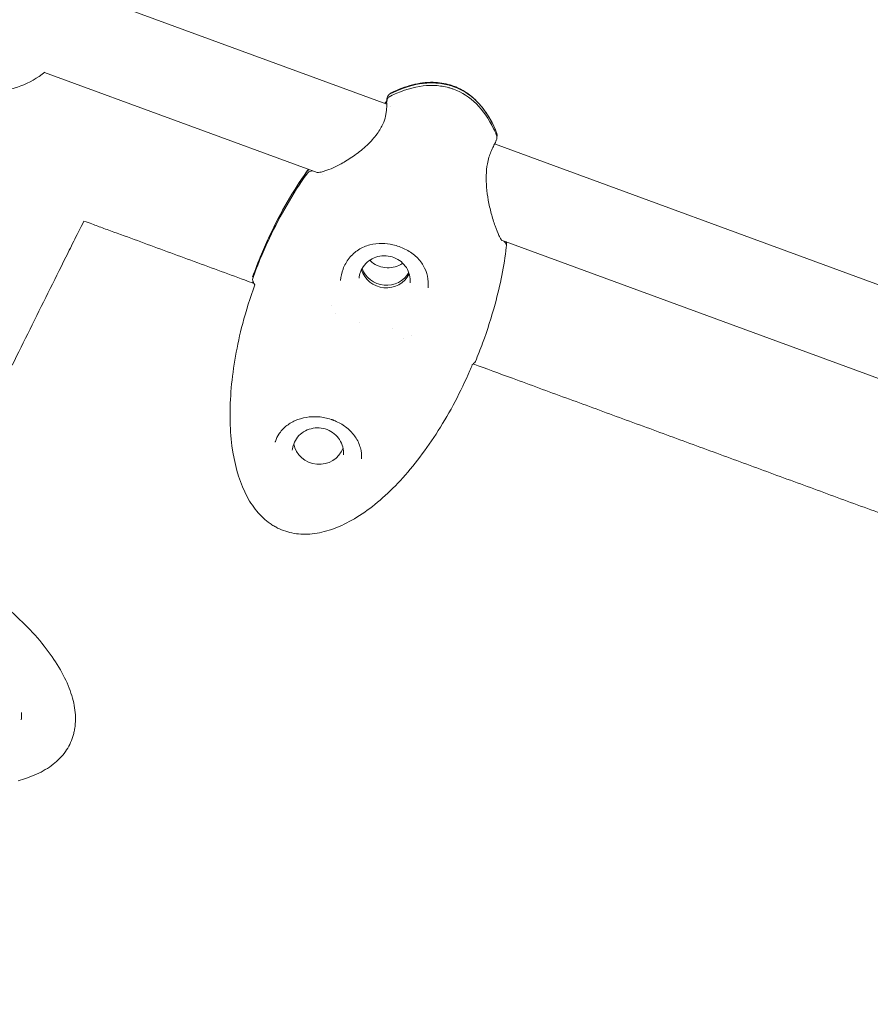
# Model space of a CAD drawing. Units: millimetres. Extents: x -8534 to 26090, y -7784 to 8770.
# Drawn here: x -3634 to -3460, y 3806 to 4007 of the extents above; entities that cross this region are included whole.
import ezdxf

# ---------------------------------------------------------------- set-up
doc = ezdxf.new("R2010")
doc.units = ezdxf.units.MM
doc.layers.add('BEM-SI-MIN', color=7, linetype='Continuous')
doc.layers.add('Shout.06', color=253, linetype='Continuous')
doc.styles.get("Standard").update_dxf_attribs({"font": 'arial.ttf'})
doc.dimstyles.new('Europa 1-100', dxfattribs={"dimscale": 50, "dimtxt": 3.5, "dimasz": 4, "dimexe": 2, "dimexo": 3, "dimgap": 2, "dimtad": 0, "dimlfac": 0.001, "dimzin": 0, "dimtxsty": 'Standard', "dimcen": 0, "dimadec": 0, "dimazin": 0, "dimtfac": 1, "dimtofl": 0, "dimtmove": 0, "dimatfit": 3, "dimfxl": 2, "dimfxlon": 1, "dimtolj": 1, "dimtzin": 0, "dimlwd": -1, "dimlwe": -1, "dimarcsym": 0})

# ---------------------------------------------------------------- blocks, each defined once
blk = doc.blocks.new('*D65')
at = {"layer": 'BEM-SI-MIN', "color": 0, "transparency": 16777216}
for p, q in [((-8321.93, 8767.81), (-8518.72, 8767.81)), ((-8418.72, 8567.81), (-8418.72, 1712.17)), ((-8418.72, -6116.54), (-8418.72, 739.11)), ((-8321.71, -6316.54), (-8518.72, -6316.54))]:
    blk.add_line(p, q, dxfattribs=at)
for points in [[(-8452.06, 8567.81), (-8385.39, 8567.81), (-8418.72, 8767.81)], [(-8452.06, -6116.54), (-8385.39, -6116.54), (-8418.72, -6316.54)]]:
    blk.add_solid(points, dxfattribs=at)
at = {"layer": 'BEM-SI-MIN', "color": 0, "transparency": 16777216, "insert": (-8418.72, 1225.64), "char_height": 175, "attachment_point": 5, "rotation": 90}
blk.add_mtext('\\A1;15,08m', dxfattribs=at)
blk = doc.blocks.new('*D67')
at = {"layer": 'BEM-SI-MIN', "color": 0, "transparency": 16777216}
for p, q in [((-7720.96, 7266.56), (-7920.7, 7266.57)), ((-7820.7, 7066.56), (-7820.89, 1712.86)), ((-7821.11, -4613.9), (-7820.92, 739.8)), ((-7721.38, -4813.91), (-7921.11, -4813.9))]:
    blk.add_line(p, q, dxfattribs=at)
for points in [[(-7854.04, 7066.57), (-7787.37, 7066.56), (-7820.7, 7266.56)], [(-7854.44, -4613.9), (-7787.77, -4613.9), (-7821.11, -4813.9)]]:
    blk.add_solid(points, dxfattribs=at)
at = {"layer": 'BEM-SI-MIN', "color": 0, "transparency": 16777216, "insert": (-7820.91, 1226.33), "char_height": 175, "attachment_point": 5, "rotation": 89.998}
blk.add_mtext('\\A1;12,08m', dxfattribs=at)

msp = doc.modelspace()

# ---------------------------------------------------------------- linework, layer by layer
at = {"layer": 'Shout.06', "color": 7, "linetype": 'Continuous', "lineweight": 0}
for p, q in [((-3559.336, 3990.125, 429.565), (-3623.09, 4013.537, 429.565)), ((-3573.552, 3976.17, 429.565), (-3629.295, 3996.64, 429.565)), ((-3372.06, 3921.351, 429.565), (-3537.262, 3982.018, 429.565)), ((-3572.47, 3975.772, 429.565), (-3572.47, 3975.772, 429.565)), ((-3386.276, 3907.397, 429.565), (-3535.877, 3962.334, 429.565)), ((-3586.637, 3954.752, 429.565), (-3586.762, 3954.798, 429.565)), ((-3570.61, 3948.866, 429.565), (-3570.61, 3948.866, 429.565)), ((-3558.161, 3944.295, 429.565), (-3558.161, 3944.295, 429.565)), ((-3554.328, 3942.887, 429.565), (-3554.329, 3942.887, 429.565)), ((-3570.152, 3925.458, 429.565), (-3570.047, 3925.416, 429.565))]:
    msp.add_line(p, q, dxfattribs=at)
at = {"layer": 'Shout.06', "color": 7, "linetype": 'Continuous', "lineweight": 0, "extrusion": (2.19663e-16, 1.2326e-32, -1)}
msp.add_arc((3640.281, 4010.262, -429.565), 17.5, 230.87611, 268.35885, dxfattribs=at)
at = {"layer": 'Shout.06', "color": 7, "linetype": 'Continuous', "lineweight": 0, "extrusion": (2.19663e-16, 0, -1)}
msp.add_arc((3570.083, 3927.559, -429.565), 2, 288.06854, 288.57912, dxfattribs=at)
at = {"layer": 'Shout.06', "color": 7, "linetype": 'Continuous', "lineweight": 0, "extrusion": (2.19663e-16, -1.2326e-32, -1)}
msp.add_arc((3569.305, 3927.273, -429.565), 2, 291.75362, 292.26382, dxfattribs=at)
at = {"layer": 'Shout.06', "color": 7, "linetype": 'Continuous', "lineweight": 0}
for centre, major_axis, start_param, end_param in [((-3559.447, 3957.63, 429.565), (-5.23, 0.463), 0.3626886, 2.7789041), ((-3559.401, 3958.151, 429.565), (5.23, -0.463), -2.723088, -0.4185047)]:
    msp.add_ellipse(centre, major_axis=major_axis, ratio=0.9652603, start_param=start_param, end_param=end_param, dxfattribs=at)
at = {"layer": 'Shout.06', "color": 7, "linetype": 'Continuous', "lineweight": 0, "extrusion": (2.17872e-16, 1.03081e-17, -1)}
msp.add_ellipse((-3573.187, 3921.533, 429.565), major_axis=(5.23, -0.463), ratio=0.9652603, start_param=0.2676641, end_param=2.8739285, dxfattribs=at)
at = {"layer": 'Shout.06', "color": 7, "linetype": 'Continuous', "lineweight": 0}
for points, knots in [([(-3558.535, 3991.798, 429.565), (-3558.115, 3992.003, 429.565), (-3557.698, 3992.195, 429.565), (-3557.282, 3992.372, 429.565), (-3555.175, 3993.268, 429.565), (-3553.118, 3993.791, 429.565), (-3551.162, 3993.929, 429.565), (-3550.184, 3993.998, 429.565), (-3549.231, 3993.971, 429.565), (-3548.309, 3993.848, 429.565), (-3547.848, 3993.786, 429.565), (-3547.395, 3993.701, 429.565), (-3546.95, 3993.591, 429.565), (-3546.728, 3993.537, 429.565), (-3546.508, 3993.476, 429.565), (-3546.289, 3993.409, 429.565), (-3546.071, 3993.343, 429.565), (-3545.856, 3993.27, 429.565), (-3545.642, 3993.192, 429.565)], [-195.5834123, -195.5834123, -195.5834123, -195.5834123, -194.3715313, -194.3715313, -194.3715313, -188.2328579, -188.2328579, -188.2328579, -185.1635212, -185.1635212, -185.1635212, -183.6288529, -183.6288529, -183.6288529, -182.8615187, -182.8615187, -182.8615187, -182.0941845, -182.0941845, -182.0941845, -182.0941845]), ([(-3558.488, 3992.318, 429.565), (-3558.069, 3992.524, 429.565), (-3557.652, 3992.715, 429.565), (-3557.236, 3992.892, 429.565), (-3555.129, 3993.788, 429.565), (-3553.072, 3994.312, 429.565), (-3551.116, 3994.45, 429.565), (-3550.138, 3994.519, 429.565), (-3549.185, 3994.492, 429.565), (-3548.263, 3994.368, 429.565), (-3547.802, 3994.307, 429.565), (-3547.349, 3994.221, 429.565), (-3546.904, 3994.112, 429.565), (-3546.682, 3994.057, 429.565), (-3546.461, 3993.997, 429.565), (-3546.243, 3993.93, 429.565), (-3546.025, 3993.863, 429.565), (-3545.81, 3993.791, 429.565), (-3545.596, 3993.713, 429.565)], [-195.5834123, -195.5834123, -195.5834123, -195.5834123, -194.3715313, -194.3715313, -194.3715313, -188.2328579, -188.2328579, -188.2328579, -185.1635212, -185.1635212, -185.1635212, -183.6288529, -183.6288529, -183.6288529, -182.8615187, -182.8615187, -182.8615187, -182.0941845, -182.0941845, -182.0941845, -182.0941845]), ([(-3558.39, 3992.474, 429.565), (-3557.01, 3993.15, 429.565), (-3555.559, 3993.713, 429.565), (-3552.699, 3994.438, 429.565), (-3551.277, 3994.633, 429.565), (-3548.675, 3994.592, 429.565), (-3547.472, 3994.416, 429.565), (-3546.104, 3994.003, 429.565), (-3545.88, 3993.928, 429.565), (-3544.988, 3993.6, 429.565), (-3544.339, 3993.294, 429.565), (-3542.827, 3992.415, 429.565), (-3541.993, 3991.778, 429.565), (-3540.458, 3990.319, 429.565), (-3539.756, 3989.481, 429.565), (-3538.451, 3987.613, 429.565), (-3537.86, 3986.562, 429.565), (-3537.184, 3985.121, 429.565), (-3537.025, 3984.759, 429.565), (-3536.874, 3984.393, 429.565)], [0, 0, 0, 0, 4.6463343, 4.6463343, 8.8866751, 8.8866751, 12.4628264, 12.4628264, 13.1731989, 13.1731989, 15.3119225, 15.3119225, 18.42502, 18.42502, 21.6835051, 21.6835051, 25.2818238, 25.2818238, 26.4740785, 26.4740785, 26.4740785, 26.4740785]), ([(-3559.293, 3990.895, 429.565), (-3559.295, 3990.907, 429.565), (-3559.296, 3990.919, 429.565), (-3559.31, 3991.12, 429.565), (-3559.286, 3991.31, 429.565), (-3559.163, 3991.668, 429.565), (-3559.067, 3991.833, 429.565), (-3558.815, 3992.117, 429.565), (-3558.661, 3992.234, 429.565), (-3558.489, 3992.318, 429.565)], [-1.7930185, -1.7930185, -1.7930185, -1.7930185, -1.7559888, -1.7559888, -1.1666937, -1.1666937, -0.5822415, -0.5822415, 0, 0, 0, 0]), ([(-3559.158, 3991.65, 429.565), (-3559.13, 3991.708, 429.565), (-3559.113, 3991.745, 429.565), (-3559.058, 3991.842, 429.565), (-3559.051, 3991.854, 429.565), (-3559.027, 3991.895, 429.565), (-3559.007, 3991.926, 429.565), (-3558.95, 3992.01, 429.565), (-3558.91, 3992.061, 429.565), (-3558.796, 3992.19, 429.565), (-3558.718, 3992.262, 429.565), (-3558.557, 3992.382, 429.565), (-3558.477, 3992.431, 429.565), (-3558.393, 3992.472, 429.565)], [0, 0, 0, 0, 0.8285183, 0.8285183, 0.9379106, 0.9379106, 1.0693918, 1.0693918, 1.3277437, 1.3277437, 1.6916496, 1.6916496, 1.9919429, 1.9919429, 1.9919429, 1.9919429]), ([(-3545.642, 3993.192, 429.565), (-3543.934, 3992.565, 429.565), (-3542.373, 3991.558, 429.565), (-3540.999, 3990.197, 429.565), (-3539.624, 3988.836, 429.565), (-3538.436, 3987.121, 429.565), (-3537.464, 3985.094, 429.565), (-3537.272, 3984.694, 429.565), (-3537.089, 3984.282, 429.565), (-3536.914, 3983.858, 429.565)], [-182.0941845, -182.0941845, -182.0941845, -182.0941845, -175.8717786, -175.8717786, -175.8717786, -169.6493728, -169.6493728, -169.6493728, -168.4209616, -168.4209616, -168.4209616, -168.4209616]), ([(-3545.596, 3993.713, 429.565), (-3543.888, 3993.085, 429.565), (-3542.327, 3992.079, 429.565), (-3540.953, 3990.718, 429.565), (-3539.578, 3989.357, 429.565), (-3538.39, 3987.641, 429.565), (-3537.418, 3985.615, 429.565), (-3537.226, 3985.215, 429.565), (-3537.043, 3984.803, 429.565), (-3536.868, 3984.379, 429.565)], [-182.0941845, -182.0941845, -182.0941845, -182.0941845, -175.8717786, -175.8717786, -175.8717786, -169.6493728, -169.6493728, -169.6493728, -168.4209616, -168.4209616, -168.4209616, -168.4209616]), ([(-3573.558, 3976.171, 429.565), (-3573.558, 3976.171, 429.565), (-3573.52, 3976.164, 429.565), (-3573.35, 3976.162, 429.565), (-3573.186, 3976.174, 429.565), (-3572.707, 3976.256, 429.565), (-3572.355, 3976.346, 429.565), (-3571.458, 3976.636, 429.565), (-3570.879, 3976.863, 429.565), (-3569.568, 3977.455, 429.565), (-3568.816, 3977.84, 429.565), (-3567.218, 3978.764, 429.565), (-3566.358, 3979.322, 429.565), (-3564.666, 3980.576, 429.565), (-3563.82, 3981.287, 429.565), (-3562.322, 3982.768, 429.565), (-3561.642, 3983.549, 429.565), (-3560.607, 3985.04, 429.565), (-3560.213, 3985.766, 429.565), (-3559.719, 3987.014, 429.565), (-3559.574, 3987.562, 429.565), (-3559.384, 3988.62, 429.565), (-3559.352, 3989.124, 429.565), (-3559.335, 3989.801, 429.565), (-3559.335, 3990.066, 429.565), (-3559.337, 3990.3, 429.565), (-3559.339, 3990.362, 429.565), (-3559.343, 3990.412, 429.565)], [0.5034338, 0.5034338, 0.5034338, 0.5034338, 1.5126147, 1.5126147, 2.9793256, 2.9793256, 5.0055393, 5.0055393, 7.6304434, 7.6304434, 10.6312285, 10.6312285, 13.8949299, 13.8949299, 17.1807758, 17.1807758, 20.2137089, 20.2137089, 22.8609011, 22.8609011, 25.0984847, 25.0984847, 27.646922, 27.646922, 29.0773055, 29.0773055, 29.7677455, 29.7677455, 29.7677455, 29.7677455]), ([(-3559.696, 3990.257, 429.565), (-3559.593, 3990.392, 429.565), (-3559.506, 3990.516, 429.565), (-3559.385, 3990.704, 429.565), (-3559.342, 3990.777, 429.565), (-3559.308, 3990.841, 429.565)], [25.0279586, 25.0279586, 25.0279586, 25.0279586, 25.9870146, 25.9870146, 26.7011979, 26.7011979, 26.7011979, 26.7011979]), ([(-3559.343, 3990.412, 429.565), (-3559.356, 3990.601, 429.565), (-3559.332, 3990.79, 429.565), (-3559.209, 3991.148, 429.565), (-3559.113, 3991.312, 429.565), (-3558.861, 3991.597, 429.565), (-3558.707, 3991.713, 429.565), (-3558.535, 3991.798, 429.565)], [-1.7542508, -1.7542508, -1.7542508, -1.7542508, -1.1666937, -1.1666937, -0.5822415, -0.5822415, 0, 0, 0, 0]), ([(-3536.868, 3984.379, 429.565), (-3536.801, 3984.217, 429.565), (-3536.766, 3984.044, 429.565), (-3536.76, 3983.733, 429.565), (-3536.777, 3983.596, 429.565), (-3536.815, 3983.464, 429.565)], [-3.49987042, -3.49987042, -3.49987042, -3.49987042, -2.95883832, -2.95883832, -2.53163499, -2.53163499, -2.53163499, -2.53163499]), ([(-3536.927, 3982.759, 429.565), (-3536.977, 3982.646, 429.565), (-3537.034, 3982.507, 429.565), (-3537.239, 3982.056, 429.565), (-3537.373, 3981.796, 429.565), (-3537.682, 3981.172, 429.565), (-3537.862, 3980.801, 429.565), (-3538.313, 3979.709, 429.565), (-3538.581, 3978.881, 429.565), (-3538.887, 3977.198, 429.565), (-3538.965, 3976.368, 429.565), (-3539.001, 3974.75, 429.565), (-3538.97, 3973.947, 429.565), (-3538.83, 3972.26, 429.565), (-3538.709, 3971.366, 429.565), (-3538.389, 3969.565, 429.565), (-3538.182, 3968.653, 429.565), (-3537.714, 3966.884, 429.565), (-3537.446, 3966.026, 429.565), (-3536.906, 3964.486, 429.565), (-3536.628, 3963.795, 429.565), (-3536.265, 3963.015, 429.565), (-3536.156, 3962.801, 429.565), (-3535.977, 3962.484, 429.565), (-3535.903, 3962.37, 429.565), (-3535.825, 3962.263, 429.565), (-3535.805, 3962.241, 429.565), (-3535.805, 3962.241, 429.565)], [0, 0, 0, 0, 1.1922637, 1.1922637, 2.9070947, 2.9070947, 4.9156851, 4.9156851, 8.1077839, 8.1077839, 10.6490595, 10.6490595, 13.0216776, 13.0216776, 15.7426866, 15.7426866, 18.7647589, 18.7647589, 22.0376083, 22.0376083, 25.3839267, 25.3839267, 26.9177035, 26.9177035, 28.2582743, 28.2582743, 29.0707458, 29.0707458, 29.0707458, 29.0707458]), ([(-3536.914, 3983.858, 429.565), (-3536.848, 3983.696, 429.565), (-3536.812, 3983.524, 429.565), (-3536.805, 3983.161, 429.565), (-3536.84, 3982.973, 429.565), (-3536.916, 3982.785, 429.565), (-3536.921, 3982.772, 429.565), (-3536.927, 3982.759, 429.565)], [-3.4996601, -3.4996601, -3.4996601, -3.4996601, -2.9588383, -2.9588383, -2.3717302, -2.3717302, -2.3285317, -2.3285317, -2.3285317, -2.3285317]), ([(-3586.762, 3954.798, 429.565), (-3586.205, 3956.349, 429.565), (-3585.605, 3957.894, 429.565), (-3584.963, 3959.426, 429.565), (-3584.425, 3960.71, 429.565), (-3583.859, 3961.981, 429.565), (-3583.271, 3963.228, 429.565), (-3581.032, 3967.978, 429.565), (-3578.456, 3972.414, 429.565), (-3575.65, 3976.371, 429.565)], [-35.5812316, -35.5812316, -35.5812316, -35.5812316, -32.1425794, -32.1425794, -32.1425794, -29.2587914, -29.2587914, -29.2587914, -18.2759852, -18.2759852, -18.2759852, -18.2759852]), ([(-3575.697, 3975.851, 429.565), (-3575.617, 3975.963, 429.565), (-3575.522, 3976.063, 429.565), (-3575.305, 3976.236, 429.565), (-3575.185, 3976.308, 429.565), (-3574.871, 3976.441, 429.565), (-3574.672, 3976.483, 429.565), (-3574.452, 3976.488, 429.565), (-3574.435, 3976.488, 429.565), (-3574.418, 3976.488, 429.565)], [-2.0534821, -2.0534821, -2.0534821, -2.0534821, -1.6313917, -1.6313917, -1.2069245, -1.2069245, -0.6009052, -0.6009052, -0.5487178, -0.5487178, -0.5487178, -0.5487178]), ([(-3575.65, 3976.371, 429.565), (-3575.571, 3976.483, 429.565), (-3575.476, 3976.584, 429.565), (-3575.318, 3976.71, 429.565), (-3575.266, 3976.746, 429.565), (-3575.212, 3976.779, 429.565)], [-2.05348626, -2.05348626, -2.05348626, -2.05348626, -1.63139175, -1.63139175, -1.43723388, -1.43723388, -1.43723388, -1.43723388]), ([(-3586.808, 3954.277, 429.565), (-3586.251, 3955.829, 429.565), (-3585.651, 3957.373, 429.565), (-3585.009, 3958.905, 429.565), (-3584.471, 3960.19, 429.565), (-3583.905, 3961.46, 429.565), (-3583.317, 3962.708, 429.565), (-3581.078, 3967.457, 429.565), (-3578.502, 3971.894, 429.565), (-3575.697, 3975.851, 429.565)], [-35.5812316, -35.5812316, -35.5812316, -35.5812316, -32.1425794, -32.1425794, -32.1425794, -29.2587914, -29.2587914, -29.2587914, -18.2759852, -18.2759852, -18.2759852, -18.2759852]), ([(-3621.276, 3966.237, 429.565), (-3621.735, 3965.315, 429.565), (-3622.193, 3964.393, 429.565), (-3623.416, 3961.934, 429.565), (-3624.333, 3960.09, 429.565), (-3624.944, 3958.861, 429.565)], [0, 0, 0, 0, 1, 2, 4, 4, 4, 4]), ([(-3621.276, 3966.237, 429.565), (-3619.907, 3965.734, 429.565), (-3618.537, 3965.232, 429.565), (-3614.885, 3963.891, 429.565), (-3612.146, 3962.886, 429.565), (-3610.32, 3962.216, 429.565)], [0, 0, 0, 0, 1, 2, 4, 4, 4, 4]), ([(-3535.398, 3962.159, 429.565), (-3535.319, 3962.092, 429.565), (-3535.247, 3962.018, 429.565), (-3535.06, 3961.784, 429.565), (-3534.969, 3961.609, 429.565), (-3534.864, 3961.239, 429.565), (-3534.848, 3961.047, 429.565), (-3534.871, 3960.859, 429.565)], [-1.5055835, -1.5055835, -1.5055835, -1.5055835, -1.1914628, -1.1914628, -0.5905196, -0.5905196, 0, 0, 0, 0]), ([(-3534.877, 3961.967, 429.565), (-3534.875, 3961.959, 429.565), (-3534.872, 3961.951, 429.565), (-3534.818, 3961.759, 429.565), (-3534.802, 3961.568, 429.565), (-3534.825, 3961.379, 429.565)], [-0.61710191, -0.61710191, -0.61710191, -0.61710191, -0.59051965, -0.59051965, 0, 0, 0, 0]), ([(-3550.857, 3952.599, 429.565), (-3550.785, 3953.406, 429.565), (-3550.838, 3954.211, 429.565), (-3551.175, 3955.73, 429.565), (-3551.463, 3956.46, 429.565), (-3552.263, 3957.83, 429.565), (-3552.792, 3958.477, 429.565), (-3554.046, 3959.609, 429.565), (-3554.788, 3960.105, 429.565), (-3556.362, 3960.878, 429.565), (-3557.209, 3961.182, 429.565), (-3558.79, 3961.554, 429.565), (-3559.541, 3961.65, 429.565), (-3561.122, 3961.674, 429.565), (-3561.965, 3961.575, 429.565), (-3563.591, 3961.147, 429.565), (-3564.388, 3960.802, 429.565), (-3565.821, 3959.887, 429.565), (-3566.474, 3959.303, 429.565), (-3567.537, 3957.969, 429.565), (-3567.966, 3957.21, 429.565), (-3568.548, 3955.659, 429.565), (-3568.727, 3954.861, 429.565), (-3568.798, 3954.058, 429.565)], [0, 0, 0, 0, 2.5856607, 2.5856607, 5.2019717, 5.2019717, 7.9479964, 7.9479964, 10.7208872, 10.7208872, 13.3388233, 13.3388233, 15.6045628, 15.6045628, 18.2117938, 18.2117938, 20.9408095, 20.9408095, 23.6719634, 23.6719634, 26.3117686, 26.3117686, 28.745078, 28.745078, 28.745078, 28.745078]), ([(-3534.871, 3960.859, 429.565), (-3535.333, 3957.083, 429.565), (-3536.105, 3953.183, 429.565), (-3537.167, 3949.258, 429.565), (-3537.889, 3946.59, 429.565), (-3538.744, 3943.91, 429.565), (-3539.727, 3941.249, 429.565), (-3540.19, 3939.996, 429.565), (-3540.68, 3938.752, 429.565), (-3541.192, 3937.526, 429.565)], [-148.1013861, -148.1013861, -148.1013861, -148.1013861, -139.4705721, -139.4705721, -139.4705721, -133.6029406, -133.6029406, -133.6029406, -130.8397581, -130.8397581, -130.8397581, -130.8397581]), ([(-3554.534, 3953.589, 429.565), (-3554.486, 3954.128, 429.565), (-3554.529, 3954.674, 429.565), (-3554.791, 3955.727, 429.565), (-3555.01, 3956.234, 429.565), (-3555.602, 3957.156, 429.565), (-3555.974, 3957.571, 429.565), (-3556.835, 3958.267, 429.565), (-3557.323, 3958.549, 429.565), (-3558.364, 3958.95, 429.565), (-3558.918, 3959.07, 429.565), (-3560.034, 3959.136, 429.565), (-3560.597, 3959.082, 429.565), (-3561.676, 3958.807, 429.565), (-3562.192, 3958.585, 429.565), (-3563.125, 3957.996, 429.565), (-3563.542, 3957.629, 429.565), (-3564.234, 3956.786, 429.565), (-3564.509, 3956.31, 429.565), (-3564.855, 3955.389, 429.565), (-3564.954, 3954.954, 429.565), (-3564.993, 3954.514, 429.565)], [6.1980017, 6.1980017, 6.1980017, 6.1980017, 6.5191488, 6.5191488, 6.8400331, 6.8400331, 7.1602875, 7.1602875, 7.4798698, 7.4798698, 7.7989907, 7.7989907, 8.1179716, 8.1179716, 8.4371567, 8.4371567, 8.7568543, 8.7568543, 9.077238, 9.077238, 9.3395943, 9.3395943, 9.3395943, 9.3395943]), ([(-3556.036, 3957.591, 429.565), (-3556.172, 3957.499, 429.565), (-3556.313, 3957.412, 429.565), (-3556.941, 3957.066, 429.565), (-3557.471, 3956.874, 429.565), (-3558.567, 3956.662, 429.565), (-3559.133, 3956.641, 429.565), (-3560.243, 3956.772, 429.565), (-3560.788, 3956.924, 429.565), (-3561.802, 3957.384, 429.565), (-3562.271, 3957.693, 429.565), (-3562.723, 3958.106, 429.565), (-3562.768, 3958.148, 429.565), (-3562.812, 3958.19, 429.565)], [0.9521622, 0.9521622, 0.9521622, 0.9521622, 1.0474695, 1.0474695, 1.3670518, 1.3670518, 1.6861727, 1.6861727, 2.0051536, 2.0051536, 2.3243387, 2.3243387, 2.3597978, 2.3597978, 2.3597978, 2.3597978]), ([(-3541.834, 3936.821, 429.565), (-3541.995, 3936.434, 429.565), (-3542.158, 3936.049, 429.565), (-3542.324, 3935.665, 429.565), (-3543.26, 3933.496, 429.565), (-3544.275, 3931.371, 429.565), (-3545.357, 3929.312, 429.565), (-3546.438, 3927.253, 429.565), (-3547.587, 3925.261, 429.565), (-3548.789, 3923.357, 429.565), (-3549.992, 3921.454, 429.565), (-3551.249, 3919.639, 429.565), (-3552.545, 3917.934, 429.565), (-3553.842, 3916.228, 429.565), (-3555.178, 3914.632, 429.565), (-3556.54, 3913.162, 429.565), (-3557.902, 3911.693, 429.565), (-3559.288, 3910.35, 429.565), (-3560.685, 3909.149, 429.565), (-3562.081, 3907.949, 429.565), (-3563.487, 3906.89, 429.565), (-3564.887, 3905.985, 429.565), (-3566.287, 3905.08, 429.565), (-3567.681, 3904.328, 429.565), (-3569.053, 3903.739, 429.565), (-3570.425, 3903.15, 429.565), (-3571.775, 3902.723, 429.565), (-3573.089, 3902.463, 429.565), (-3574.402, 3902.203, 429.565), (-3575.679, 3902.11, 429.565), (-3576.905, 3902.184, 429.565), (-3577.518, 3902.222, 429.565), (-3578.118, 3902.301, 429.565), (-3578.704, 3902.422, 429.565), (-3579.29, 3902.543, 429.565), (-3579.861, 3902.706, 429.565), (-3580.416, 3902.909, 429.565), (-3580.972, 3903.113, 429.565), (-3581.511, 3903.359, 429.565), (-3582.033, 3903.644, 429.565), (-3582.294, 3903.787, 429.565), (-3582.55, 3903.94, 429.565), (-3582.802, 3904.103, 429.565), (-3582.928, 3904.185, 429.565), (-3583.053, 3904.269, 429.565), (-3583.177, 3904.355, 429.565), (-3583.3, 3904.442, 429.565), (-3583.423, 3904.531, 429.565), (-3583.544, 3904.622, 429.565), (-3584.515, 3905.354, 429.565), (-3585.41, 3906.245, 429.565), (-3586.219, 3907.285, 429.565), (-3587.028, 3908.325, 429.565), (-3587.751, 3909.513, 429.565), (-3588.381, 3910.837, 429.565), (-3589.639, 3913.485, 429.565), (-3590.52, 3916.679, 429.565), (-3590.984, 3920.276, 429.565), (-3591.448, 3923.873, 429.565), (-3591.495, 3927.874, 429.565), (-3591.123, 3932.101, 429.565), (-3590.751, 3936.328, 429.565), (-3589.961, 3940.78, 429.565), (-3588.787, 3945.261, 429.565), (-3588.095, 3947.898, 429.565), (-3587.271, 3950.545, 429.565), (-3586.328, 3953.161, 429.565)], [-150.2131917, -150.2131917, -150.2131917, -150.2131917, -148.9065116, -148.9065116, -148.9065116, -141.5290209, -141.5290209, -141.5290209, -134.1515301, -134.1515301, -134.1515301, -126.7740394, -126.7740394, -126.7740394, -119.3965486, -119.3965486, -119.3965486, -112.0190579, -112.0190579, -112.0190579, -104.6415671, -104.6415671, -104.6415671, -97.2640764, -97.2640764, -97.2640764, -89.8865856, -89.8865856, -89.8865856, -82.5090949, -82.5090949, -82.5090949, -78.8203495, -78.8203495, -78.8203495, -75.1316041, -75.1316041, -75.1316041, -71.4428588, -71.4428588, -71.4428588, -69.5984861, -69.5984861, -69.5984861, -68.6762997, -68.6762997, -68.6762997, -67.7541134, -67.7541134, -67.7541134, -60.3766226, -60.3766226, -60.3766226, -52.9991319, -52.9991319, -52.9991319, -38.2441504, -38.2441504, -38.2441504, -23.4891689, -23.4891689, -23.4891689, -8.7341874, -8.7341874, -8.7341874, -0.0500166, -0.0500166, -0.0500166, -0.0500166]), ([(-3570.72, 3925.663, 429.565), (-3571.545, 3925.94, 429.565), (-3572.419, 3926.115, 429.565), (-3574.124, 3926.245, 429.565), (-3574.976, 3926.204, 429.565), (-3576.581, 3925.937, 429.565), (-3577.35, 3925.706, 429.565), (-3578.754, 3925.091, 429.565), (-3579.397, 3924.696, 429.565), (-3580.525, 3923.773, 429.565), (-3581.011, 3923.23, 429.565), (-3581.682, 3922.181, 429.565), (-3581.916, 3921.691, 429.565), (-3582.087, 3921.162, 429.565)], [0, 0, 0, 0, 2.6129984, 2.6129984, 5.199447, 5.199447, 7.8188506, 7.8188506, 10.533741, 10.533741, 13.4018414, 13.4018414, 15.5639435, 15.5639435, 15.5639435, 15.5639435]), ([(-3570.703, 3925.657, 429.565), (-3570.66, 3925.643, 429.565), (-3570.616, 3925.629, 429.565), (-3570.53, 3925.599, 429.565), (-3570.487, 3925.584, 429.565), (-3570.402, 3925.553, 429.565), (-3570.359, 3925.538, 429.565), (-3570.274, 3925.506, 429.565), (-3570.232, 3925.489, 429.565), (-3570.147, 3925.456, 429.565), (-3570.105, 3925.439, 429.565), (-3570.063, 3925.422, 429.565)], [5.032575631, 5.032575631, 5.032575631, 5.032575631, 5.047671383, 5.047671383, 5.062767134, 5.062767134, 5.077862885, 5.077862885, 5.092958637, 5.092958637, 5.108054388, 5.108054388, 5.108054388, 5.108054388]), ([(-3568.193, 3918.402, 429.565), (-3568.146, 3918.941, 429.565), (-3568.188, 3919.487, 429.565), (-3568.45, 3920.54, 429.565), (-3568.669, 3921.047, 429.565), (-3569.261, 3921.969, 429.565), (-3569.634, 3922.384, 429.565), (-3570.494, 3923.08, 429.565), (-3570.982, 3923.362, 429.565), (-3572.024, 3923.763, 429.565), (-3572.577, 3923.883, 429.565), (-3573.694, 3923.949, 429.565), (-3574.257, 3923.895, 429.565), (-3575.336, 3923.62, 429.565), (-3575.851, 3923.398, 429.565), (-3576.784, 3922.81, 429.565), (-3577.201, 3922.442, 429.565), (-3577.893, 3921.599, 429.565), (-3578.168, 3921.123, 429.565), (-3578.515, 3920.202, 429.565), (-3578.614, 3919.767, 429.565), (-3578.653, 3919.327, 429.565)], [6.1980017, 6.1980017, 6.1980017, 6.1980017, 6.5191488, 6.5191488, 6.8400331, 6.8400331, 7.1602875, 7.1602875, 7.4798698, 7.4798698, 7.7989907, 7.7989907, 8.1179716, 8.1179716, 8.4371567, 8.4371567, 8.7568543, 8.7568543, 9.077238, 9.077238, 9.3395943, 9.3395943, 9.3395943, 9.3395943]), ([(-3564.502, 3917.58, 429.565), (-3564.435, 3918.326, 429.565), (-3564.504, 3919.09, 429.565), (-3564.922, 3920.595, 429.565), (-3565.272, 3921.353, 429.565), (-3566.216, 3922.727, 429.565), (-3566.8, 3923.363, 429.565), (-3568.124, 3924.439, 429.565), (-3568.87, 3924.899, 429.565), (-3569.791, 3925.311, 429.565), (-3569.918, 3925.364, 429.565), (-3570.047, 3925.416, 429.565)], [0, 0, 0, 0, 3.1437753, 3.1437753, 6.199654, 6.199654, 9.0137633, 9.0137633, 11.6653987, 11.6653987, 12.0837912, 12.0837912, 12.0837912, 12.0837912]), ([(-3634.719, 3851.752, 429.565), (-3634.124, 3851.908, 429.565), (-3633.548, 3852.08, 429.565), (-3632.993, 3852.269, 429.565), (-3631.575, 3852.749, 429.565), (-3630.29, 3853.332, 429.565), (-3629.151, 3854.012, 429.565), (-3628.012, 3854.692, 429.565), (-3627.02, 3855.468, 429.565), (-3626.185, 3856.333, 429.565), (-3625.768, 3856.765, 429.565), (-3625.39, 3857.219, 429.565), (-3625.052, 3857.694, 429.565), (-3624.714, 3858.169, 429.565), (-3624.417, 3858.665, 429.565), (-3624.161, 3859.18, 429.565), (-3623.905, 3859.695, 429.565), (-3623.69, 3860.229, 429.565), (-3623.517, 3860.781, 429.565), (-3623.431, 3861.057, 429.565), (-3623.355, 3861.338, 429.565), (-3623.289, 3861.622, 429.565), (-3623.256, 3861.765, 429.565), (-3623.226, 3861.908, 429.565), (-3623.199, 3862.053, 429.565), (-3623.171, 3862.197, 429.565), (-3623.146, 3862.343, 429.565), (-3623.124, 3862.489, 429.565), (-3622.946, 3863.661, 429.565), (-3622.938, 3864.899, 429.565), (-3623.098, 3866.187, 429.565), (-3623.258, 3867.475, 429.565), (-3623.586, 3868.815, 429.565), (-3624.081, 3870.191, 429.565), (-3625.071, 3872.942, 429.565), (-3626.726, 3875.839, 429.565), (-3628.972, 3878.753, 429.565), (-3631.219, 3881.667, 429.565), (-3634.058, 3884.598, 429.565), (-3637.363, 3887.415, 429.565), (-3640.668, 3890.233, 429.565), (-3644.438, 3892.937, 429.565), (-3648.507, 3895.408, 429.565), (-3650.901, 3896.862, 429.565), (-3653.399, 3898.236, 429.565), (-3655.961, 3899.508, 429.565)], [-100.1555274, -100.1555274, -100.1555274, -100.1555274, -97.2640764, -97.2640764, -97.2640764, -89.8865856, -89.8865856, -89.8865856, -82.5090949, -82.5090949, -82.5090949, -78.8203495, -78.8203495, -78.8203495, -75.1316041, -75.1316041, -75.1316041, -71.4428588, -71.4428588, -71.4428588, -69.5984861, -69.5984861, -69.5984861, -68.6762997, -68.6762997, -68.6762997, -67.7541134, -67.7541134, -67.7541134, -60.3766226, -60.3766226, -60.3766226, -52.9991319, -52.9991319, -52.9991319, -38.2441504, -38.2441504, -38.2441504, -23.4891689, -23.4891689, -23.4891689, -8.7341874, -8.7341874, -8.7341874, -0.0500166, -0.0500166, -0.0500166, -0.0500166])]:
    msp.add_open_spline(points, degree=3, knots=knots, dxfattribs=at)
for points in [[(-3558.532, 3989.75, 429.565), (-3558.532, 3989.75, 429.565), (-3558.532, 3989.75, 429.565), (-3558.532, 3989.75, 429.565)], [(-3536.868, 3984.379, 429.565), (-3536.865, 3984.371, 429.565), (-3536.862, 3984.364, 429.565), (-3536.859, 3984.356, 429.565)], [(-3577.613, 3973.467, 429.565), (-3576.959, 3974.482, 429.565), (-3576.284, 3975.482, 429.565), (-3575.586, 3976.466, 429.565)], [(-3575.586, 3976.466, 429.565), (-3575.586, 3976.465, 429.565), (-3575.586, 3976.465, 429.565), (-3575.587, 3976.465, 429.565)], [(-3575.586, 3976.466, 429.565), (-3575.504, 3976.581, 429.565), (-3575.414, 3976.698, 429.565), (-3575.317, 3976.818, 429.565)], [(-3599.363, 3958.194, 429.565), (-3603.016, 3959.535, 429.565), (-3606.668, 3960.875, 429.565), (-3610.32, 3962.216, 429.565)], [(-3534.873, 3961.966, 429.565), (-3534.864, 3961.929, 429.565), (-3534.856, 3961.893, 429.565), (-3534.849, 3961.859, 429.565)], [(-3534.825, 3961.379, 429.565), (-3534.837, 3961.281, 429.565), (-3534.849, 3961.183, 429.565), (-3534.862, 3961.084, 429.565)], [(-3628.611, 3951.484, 429.565), (-3627.389, 3953.943, 429.565), (-3626.166, 3956.402, 429.565), (-3624.944, 3958.861, 429.565)], [(-3599.363, 3958.194, 429.565), (-3595.711, 3956.854, 429.565), (-3592.059, 3955.513, 429.565), (-3588.407, 3954.173, 429.565)], [(-3586.483, 3953.467, 429.565), (-3587.124, 3953.702, 429.565), (-3587.765, 3953.937, 429.565), (-3588.407, 3954.173, 429.565)], [(-3586.328, 3953.16, 429.565), (-3586.494, 3953.467, 429.565), (-3586.679, 3953.86, 429.565), (-3586.808, 3954.277, 429.565)], [(-3586.791, 3953.58, 429.565), (-3586.754, 3953.691, 429.565), (-3586.716, 3953.803, 429.565), (-3586.678, 3953.914, 429.565)], [(-3568.798, 3954.058, 429.565), (-3568.798, 3954.058, 429.565), (-3568.798, 3954.057, 429.565), (-3568.798, 3954.057, 429.565)], [(-3628.611, 3951.484, 429.565), (-3629.833, 3949.025, 429.565), (-3631.055, 3946.566, 429.565), (-3632.277, 3944.107, 429.565)], [(-3569.858, 3947.365, 429.565), (-3569.858, 3947.365, 429.565), (-3569.858, 3947.365, 429.565), (-3569.858, 3947.365, 429.565)], [(-3635.943, 3936.729, 429.565), (-3634.721, 3939.188, 429.565), (-3633.499, 3941.648, 429.565), (-3632.277, 3944.107, 429.565)], [(-3564.922, 3945.553, 429.565), (-3564.922, 3945.553, 429.565), (-3564.922, 3945.553, 429.565), (-3564.923, 3945.553, 429.565)], [(-3555.862, 3942.228, 429.565), (-3555.862, 3942.228, 429.565), (-3555.863, 3942.228, 429.565), (-3555.863, 3942.228, 429.565)], [(-3541.192, 3937.526, 429.565), (-3541.385, 3937.226, 429.565), (-3541.626, 3936.99, 429.565), (-3541.833, 3936.821, 429.565)], [(-3533.624, 3934.066, 429.565), (-3536.292, 3935.045, 429.565), (-3538.96, 3936.024, 429.565), (-3541.628, 3937.004, 429.565)], [(-3533.624, 3934.066, 429.565), (-3529.972, 3932.725, 429.565), (-3526.32, 3931.385, 429.565), (-3522.667, 3930.044, 429.565)], [(-3511.711, 3926.023, 429.565), (-3515.363, 3927.363, 429.565), (-3519.015, 3928.704, 429.565), (-3522.667, 3930.044, 429.565)], [(-3511.711, 3926.023, 429.565), (-3508.059, 3924.682, 429.565), (-3504.406, 3923.342, 429.565), (-3500.754, 3922.001, 429.565)], [(-3489.798, 3917.98, 429.565), (-3493.45, 3919.32, 429.565), (-3497.102, 3920.661, 429.565), (-3500.754, 3922.001, 429.565)], [(-3582.087, 3921.162, 429.565), (-3582.107, 3921.099, 429.565), (-3582.127, 3921.034, 429.565), (-3582.145, 3920.967, 429.565)], [(-3582.145, 3920.967, 429.565), (-3582.145, 3920.967, 429.565), (-3582.145, 3920.966, 429.565), (-3582.145, 3920.966, 429.565)], [(-3489.798, 3917.98, 429.565), (-3486.145, 3916.64, 429.565), (-3482.493, 3915.299, 429.565), (-3478.841, 3913.959, 429.565)], [(-3467.884, 3909.937, 429.565), (-3471.537, 3911.278, 429.565), (-3475.189, 3912.618, 429.565), (-3478.841, 3913.959, 429.565)], [(-3467.884, 3909.937, 429.565), (-3464.232, 3908.597, 429.565), (-3460.58, 3907.256, 429.565), (-3456.928, 3905.916, 429.565)], [(-3634.063, 3864.227, 429.565), (-3634.03, 3864.604, 429.565), (-3634.019, 3864.983, 429.565), (-3634.031, 3865.362, 429.565)], [(-3634.05, 3865.711, 429.565), (-3634.05, 3865.711, 429.565), (-3634.05, 3865.711, 429.565), (-3634.05, 3865.711, 429.565)], [(-3634.031, 3865.362, 429.565), (-3634.034, 3865.478, 429.565), (-3634.041, 3865.595, 429.565), (-3634.05, 3865.711, 429.565)]]:
    msp.add_open_spline(points, degree=3, dxfattribs=at)

# ---------------------------------------------------------------- dimensions: what is measured, and where the dimension line sits
at = {"layer": 'BEM-SI-MIN', "color": 7}
dim = msp.add_linear_dim(base=(-8418.724, -6316.535), p1=(264.426, 8767.811, 1590.559), p2=(583.366, -6316.535, 1590.559), angle=90, dimstyle='Europa 1-100', override={"dimpost": 'm'}, dxfattribs=at)
dim.commit()
dim.dimension.update_dxf_attribs({"geometry": '*D65', "text_midpoint": (-8418.724, 1225.638)})
dim = msp.add_aligned_dim(p1=(398.414, 7266.281, 429.565), p2=(397.997, -4814.187, 429.565), distance=-8219.111, dimstyle='Europa 1-100', override={"dimpost": 'm'}, dxfattribs=at)
dim.commit()
dim.dimension.update_dxf_attribs({"geometry": '*D67', "text_midpoint": (-7820.905, 1226.33)})

doc.saveas('drawing.dxf')
